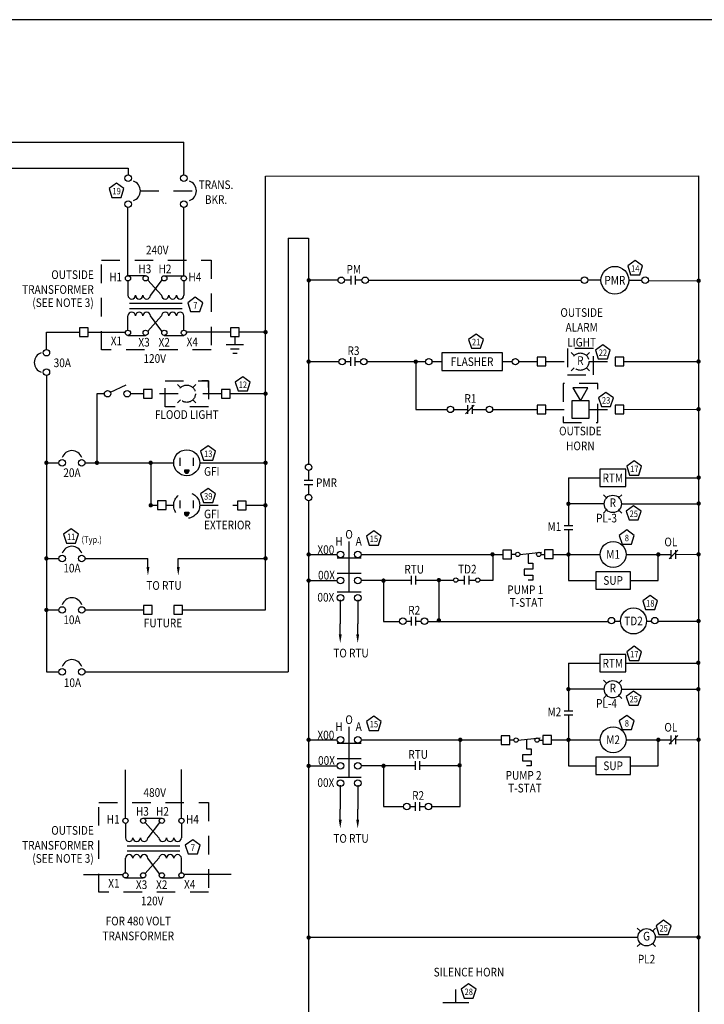
# Model space of a CAD drawing. Extents: x -44 to 294, y -64 to 104.
# Drawn here: x 96 to 101, y 13 to 20 of the extents above; entities that cross this region are included whole.
import ezdxf
from ezdxf.enums import TextEntityAlignment as Align

# ---------------------------------------------------------------- set-up
doc = ezdxf.new("R2010")
doc.units = 0
doc.header["$LTSCALE"] = 0.5
doc.header["$MEASUREMENT"] = 0
doc.linetypes.add('HIDDEN', pattern=[0.375, 0.25, -0.125])
doc.layers.get('0').update_dxf_attribs({"linetype": 'CONTINUOUS'})
for name, color, linetype in [('E-SYMBOLS', 2, 'CONTINUOUS'), ('EN-SYMB', 2, 'CONTINUOUS'), ('EN_TEXT', 2, 'CONTINUOUS')]:
    doc.layers.add(name, color=color, linetype=linetype)
doc.layers.add('WUD-TITLE-VIEWS', color=254, linetype='CONTINUOUS', plot=False)
doc.styles.add('ROMANS', font='romans')

# ---------------------------------------------------------------- blocks, each defined once
blk = doc.blocks.new('*X45')
at = {"color": 0}
for p, q in [((18.795, 6.3391), (18.795, 6.3613)), ((18.798, 6.3341), (18.798, 6.3613)), ((18.801, 6.3312), (18.801, 6.3613)), ((18.804, 6.3293), (18.804, 6.3613)), ((18.807, 6.3281), (18.807, 6.3613)), ((18.81, 6.3275), (18.81, 6.3613)), ((18.813, 6.3273), (18.813, 6.3613)), ((18.816, 6.3277), (18.816, 6.3613)), ((18.819, 6.3285), (18.819, 6.3613)), ((18.822, 6.3299), (18.822, 6.3613)), ((18.825, 6.3321), (18.825, 6.3613)), ((18.828, 6.3354), (18.828, 6.3613)), ((18.831, 6.3424), (18.831, 6.3613))]:
    blk.add_line(p, q, dxfattribs=at)
blk = doc.blocks.new('D68S')
at = {"layer": 'EN_TEXT'}
for p, q in [((1.9032, 2.5475), (5.0361, 2.5475)), ((2.0204, 2.3717), (4.66, 2.3717))]:
    blk.add_line(p, q, dxfattribs=at)

msp = doc.modelspace()

# ---------------------------------------------------------------- linework, layer by layer
at = {"layer": 'E-SYMBOLS'}
msp.add_line((98.75875, 17.73854), (100.19854, 17.73854), dxfattribs=at)
at = {"layer": 'EN-SYMB'}
for p, q in [((99.78331, 15.88531), (99.93021, 15.90069)), ((99.83939, 15.89118), (99.83939, 15.82614)), ((99.81267, 15.78467), (99.81267, 15.74582)), ((99.87138, 15.78467), (99.81267, 15.78467)), ((99.83939, 15.82614), (99.87138, 15.82614)), ((99.87138, 15.82614), (99.87138, 15.78467)), ((99.81267, 15.74582), (99.86984, 15.74582)), ((99.86984, 15.71086), (99.83996, 15.71086)), ((99.86984, 15.74582), (99.86984, 15.71086)), ((99.77258, 14.63056), (99.91949, 14.64594)), ((99.82866, 14.63643), (99.82866, 14.57138)), ((99.80194, 14.52992), (99.80194, 14.49107)), ((99.86066, 14.52992), (99.80194, 14.52992)), ((99.82866, 14.57138), (99.86066, 14.57138)), ((99.86066, 14.57138), (99.86066, 14.52992)), ((99.80194, 14.49107), (99.85911, 14.49107)), ((99.85911, 14.4561), (99.82924, 14.4561)), ((99.85911, 14.49107), (99.85911, 14.4561))]:
    msp.add_line(p, q, dxfattribs=at)
for centre in [(99.76866, 15.8853), (99.9107, 15.8853), (99.35005, 15.71213), (99.49796, 15.71213), (99.75793, 14.63054), (99.89997, 14.63054)]:
    msp.add_circle(centre, 0.01465, dxfattribs=at)
at = {"layer": 'EN_TEXT'}
for p, q in [((97.51046, 18.45063), (97.51046, 18.67278)), ((97.13429, 18.49698), (97.13429, 18.45063)), ((98.06308, 18.44293), (100.99168, 18.44398)), ((98.06308, 17.388), (98.06308, 18.44293)), ((100.99168, 18.44398), (100.99168, 13.65179)), ((97.1328, 17.76931), (97.1328, 18.23122)), ((97.51112, 17.76931), (97.51112, 18.23013)), ((98.2157, 18.02224), (98.35468, 18.02224)), ((98.2157, 18.02224), (98.2157, 15.09197)), ((98.35468, 18.02224), (98.35468, 16.49524)), ((97.25214, 17.76931), (97.13212, 17.76931)), ((97.13263, 17.73428), (97.13263, 17.63712)), ((97.2669, 17.73947), (97.35933, 17.63712)), ((97.36259, 17.74114), (97.28426, 17.63712)), ((97.3783, 17.76931), (97.51172, 17.76931)), ((97.51095, 17.73428), (97.51095, 17.63712)), ((98.55365, 17.73854), (98.3562, 17.73854)), ((98.64155, 17.73854), (98.5976, 17.73854)), ((98.64155, 17.70924), (98.64155, 17.76784)), ((98.67085, 17.70924), (98.67085, 17.76784)), ((98.7148, 17.73854), (98.67085, 17.73854)), ((100.33196, 17.73907), (100.24265, 17.73907)), ((100.5196, 17.73907), (100.6089, 17.73907)), ((100.65282, 17.73592), (100.99312, 17.73697)), ((97.14355, 17.58284), (97.49995, 17.58284)), ((97.14355, 17.54844), (97.49995, 17.54844)), ((97.13263, 17.40085), (97.13263, 17.49801)), ((97.2669, 17.39566), (97.35933, 17.49801)), ((97.36259, 17.39398), (97.28426, 17.49801)), ((97.51095, 17.40085), (97.51095, 17.49801)), ((96.58104, 17.388), (96.80597, 17.388)), ((96.58104, 17.2708), (96.58104, 17.388)), ((96.86457, 17.388), (96.99489, 17.388)), ((96.86457, 17.388), (97.11583, 17.388)), ((97.82516, 17.388), (97.52837, 17.388)), ((98.06308, 17.388), (97.88623, 17.388)), ((98.06308, 15.51006), (98.06308, 17.388)), ((97.1328, 17.36582), (97.25214, 17.36582)), ((97.3783, 17.36582), (97.51144, 17.36582)), ((97.85612, 17.3587), (97.85612, 17.30495)), ((97.79752, 17.30495), (97.91472, 17.30495)), ((97.82682, 17.27565), (97.88542, 17.27565)), ((97.84107, 17.24635), (97.87037, 17.24635)), ((100.12929, 17.25052), (100.1504, 17.2294)), ((100.23336, 17.23028), (100.2536, 17.25052)), ((98.35525, 17.18845), (98.55908, 17.18845)), ((98.60279, 17.18845), (98.63941, 17.18845)), ((98.63941, 17.15915), (98.63941, 17.21775)), ((98.66871, 17.15915), (98.66871, 17.21775)), ((98.66871, 17.18845), (98.70534, 17.18845)), ((98.74729, 17.18845), (99.14484, 17.18845)), ((99.07891, 17.18845), (99.07891, 16.86615)), ((99.18879, 17.18845), (99.25471, 17.18845)), ((99.66491, 17.18845), (99.73084, 17.18845)), ((99.77479, 17.18845), (99.89931, 17.18845)), ((100.48531, 17.18845), (100.99168, 17.1895)), ((100.12929, 17.12621), (100.15049, 17.14741)), ((100.23327, 17.14654), (100.2536, 17.12621)), ((96.58104, 17.095), (96.58104, 15.09197)), ((97.01516, 16.98129), (97.11991, 17.031)), ((97.46701, 17.03393), (97.48812, 17.01282)), ((97.57108, 17.01369), (97.59132, 17.03393)), ((96.97334, 16.97186), (96.92256, 16.97186)), ((96.92256, 16.97186), (96.92256, 16.50493)), ((97.23704, 16.97186), (97.14914, 16.97186)), ((97.46701, 16.90962), (97.48821, 16.93082)), ((97.57099, 16.92995), (97.59132, 16.90962)), ((98.06308, 16.97186), (97.82304, 16.97186)), ((99.07891, 16.86615), (99.29134, 16.86615)), ((99.33529, 16.86615), (99.43051, 16.86615)), ((99.41586, 16.83685), (99.47446, 16.89545)), ((99.43051, 16.83685), (99.43051, 16.89545)), ((99.45981, 16.89545), (99.45981, 16.83685)), ((99.45981, 16.86615), (99.55504, 16.86615)), ((99.59899, 16.86615), (99.89931, 16.86615)), ((100.48531, 16.86615), (100.99168, 16.8672)), ((97.48512, 16.48442), (97.48512, 16.53749)), ((97.57496, 16.48442), (97.57496, 16.53749)), ((96.58104, 16.50493), (96.66585, 16.50493)), ((96.84165, 16.50493), (97.44214, 16.50493)), ((97.28801, 16.49984), (97.28801, 16.21309)), ((97.61794, 16.50493), (98.06308, 16.50493)), ((98.35468, 16.45243), (98.35468, 16.38651)), ((98.32538, 16.38651), (98.38398, 16.38651)), ((100.11203, 16.40304), (100.11203, 16.08106)), ((100.11203, 16.40304), (100.32416, 16.40304)), ((100.49996, 16.40304), (100.99158, 16.4041)), ((98.32538, 16.35721), (98.38398, 16.35721)), ((98.35468, 16.35721), (98.35468, 16.29128)), ((98.35468, 16.24598), (98.35468, 13.65091)), ((100.34903, 16.28931), (100.37015, 16.2682)), ((100.4531, 16.26907), (100.47334, 16.28931)), ((97.93134, 16.21736), (98.06308, 16.21736)), ((100.35346, 16.22724), (100.11203, 16.22724)), ((100.34903, 16.165), (100.37023, 16.1862)), ((100.45301, 16.18533), (100.47334, 16.165)), ((100.47066, 16.22724), (100.99158, 16.2283)), ((100.08384, 16.08106), (100.14244, 16.08106)), ((100.14244, 16.05176), (100.08384, 16.05176)), ((100.11203, 16.05176), (100.11203, 15.70939)), ((98.62824, 15.6339), (98.62824, 15.97309)), ((100.79287, 15.85589), (100.85147, 15.91449)), ((100.80752, 15.85589), (100.80752, 15.91449)), ((100.83682, 15.91449), (100.83682, 15.85589)), ((96.58104, 15.85829), (96.66585, 15.85829)), ((96.84165, 15.85829), (97.26785, 15.85829)), ((97.26785, 15.79993), (97.26785, 15.85829)), ((97.47295, 15.85829), (98.06308, 15.85829)), ((97.47295, 15.79993), (97.47295, 15.85829)), ((98.35458, 15.88519), (98.54766, 15.88519)), ((98.54766, 15.86317), (98.70881, 15.86317)), ((98.70881, 15.88519), (99.66775, 15.88519)), ((99.60217, 15.71213), (99.60217, 15.88799)), ((99.72635, 15.88698), (99.75391, 15.88698)), ((99.92557, 15.8853), (99.9502, 15.8853)), ((100.00881, 15.88519), (100.32603, 15.88519)), ((100.5025, 15.88519), (100.80752, 15.88519)), ((100.71962, 15.70939), (100.71962, 15.8883)), ((100.83682, 15.88519), (100.98838, 15.88624)), ((98.35458, 15.70889), (98.54766, 15.70889)), ((98.54766, 15.75901), (98.70881, 15.75901)), ((98.70881, 15.71213), (99.05015, 15.71213)), ((98.86087, 15.71097), (98.86087, 15.43279)), ((99.05013, 15.68219), (99.05013, 15.74079)), ((99.07943, 15.68219), (99.07943, 15.74079)), ((99.07943, 15.71149), (99.33346, 15.71149)), ((99.23642, 15.43729), (99.23642, 15.71176)), ((99.3647, 15.71213), (99.40976, 15.71213)), ((99.40976, 15.68316), (99.40976, 15.74176)), ((99.43906, 15.74176), (99.43906, 15.68316)), ((99.43906, 15.71213), (99.48331, 15.71213)), ((99.51261, 15.71213), (99.60217, 15.71213)), ((100.11203, 15.70939), (100.29673, 15.70939)), ((100.53113, 15.70939), (100.71962, 15.70939)), ((98.54766, 15.63245), (98.70881, 15.63245)), ((98.56846, 15.57877), (98.56846, 15.41724)), ((98.68647, 15.57877), (98.68647, 15.41724)), ((96.58104, 15.51006), (96.66585, 15.51006)), ((96.84165, 15.51006), (97.23704, 15.51006)), ((97.50074, 15.51006), (98.06308, 15.51006)), ((99.05013, 15.40474), (99.05013, 15.46334)), ((99.07943, 15.40474), (99.07943, 15.46334)), ((98.56846, 15.34438), (98.56846, 15.41724)), ((98.68647, 15.34438), (98.68647, 15.41724)), ((98.86087, 15.43279), (98.96959, 15.43279)), ((99.01351, 15.43404), (99.05013, 15.43404)), ((99.07943, 15.43404), (99.11606, 15.43404)), ((99.16061, 15.43279), (100.37861, 15.43279)), ((100.42402, 15.43344), (100.464, 15.43344)), ((100.63974, 15.43344), (100.67388, 15.43344)), ((100.71702, 15.43344), (100.99158, 15.43449)), ((100.11203, 15.15008), (100.11203, 14.8281)), ((100.11203, 15.15008), (100.32416, 15.15008)), ((100.49996, 15.15008), (100.99158, 15.15114)), ((96.58104, 15.09197), (96.66585, 15.09197)), ((96.84165, 15.09197), (98.2157, 15.09197)), ((100.34903, 15.03635), (100.37015, 15.01524)), ((100.4531, 15.01611), (100.47334, 15.03635)), ((100.35346, 14.97428), (100.11203, 14.97428)), ((100.34903, 14.91204), (100.37023, 14.93324)), ((100.45301, 14.93237), (100.47334, 14.91204)), ((100.47066, 14.97428), (100.99158, 14.97534)), ((100.08384, 14.8281), (100.14244, 14.8281)), ((100.14244, 14.7988), (100.08384, 14.7988)), ((100.11203, 14.7988), (100.11203, 14.45643)), ((98.62824, 14.38094), (98.62824, 14.72013)), ((100.79287, 14.60293), (100.85147, 14.66153)), ((100.80752, 14.60293), (100.80752, 14.66153)), ((100.83682, 14.66153), (100.83682, 14.60293)), ((98.35458, 14.63223), (98.54766, 14.63223)), ((98.54766, 14.61021), (98.70881, 14.61021)), ((98.70881, 14.63223), (99.65703, 14.63223)), ((99.38037, 14.18048), (99.38037, 14.63294)), ((99.71563, 14.63223), (99.74319, 14.63223)), ((99.91484, 14.63054), (99.93948, 14.63054)), ((99.99828, 14.63223), (100.32603, 14.63223)), ((100.5025, 14.63223), (100.80752, 14.63223)), ((100.71962, 14.45643), (100.71962, 14.63364)), ((100.83682, 14.63223), (100.98838, 14.63328)), ((98.35458, 14.45593), (98.54766, 14.45593)), ((98.54766, 14.50605), (98.70881, 14.50605)), ((98.70753, 14.45917), (99.07679, 14.45917)), ((98.86087, 14.45866), (98.86087, 14.18048)), ((99.07679, 14.42987), (99.07679, 14.48847)), ((99.10609, 14.42987), (99.10609, 14.48847)), ((99.10609, 14.45917), (99.38037, 14.45917)), ((100.11203, 14.45643), (100.29673, 14.45643)), ((100.53113, 14.45643), (100.71962, 14.45643)), ((97.11595, 14.10227), (97.11595, 14.42896)), ((97.49427, 14.10227), (97.49427, 14.43101)), ((98.54766, 14.37949), (98.70881, 14.37949)), ((98.56846, 14.32581), (98.56846, 14.16428)), ((98.68647, 14.32581), (98.68647, 14.16428)), ((98.86087, 14.18048), (98.99602, 14.18048)), ((99.04016, 14.18172), (99.07679, 14.18172)), ((99.07679, 14.15242), (99.07679, 14.21102)), ((99.10609, 14.15242), (99.10609, 14.21102)), ((99.10609, 14.18172), (99.14271, 14.18172)), ((99.18672, 14.18048), (99.38037, 14.18048)), ((98.56846, 14.09142), (98.56846, 14.16428)), ((98.68647, 14.09142), (98.68647, 14.16428)), ((97.11578, 14.06725), (97.11578, 13.97009)), ((97.23529, 14.10227), (97.36111, 14.10227)), ((97.25005, 14.07244), (97.34248, 13.97009)), ((97.34574, 14.07411), (97.26741, 13.97009)), ((97.4941, 14.06725), (97.4941, 13.97009)), ((97.1267, 13.91581), (97.4831, 13.91581)), ((97.1267, 13.8814), (97.4831, 13.8814)), ((97.11578, 13.73382), (97.11578, 13.83098)), ((97.25005, 13.72862), (97.34248, 13.83098)), ((97.34574, 13.72695), (97.26741, 13.83098)), ((97.4941, 13.73382), (97.4941, 13.83098)), ((96.83226, 13.72097), (96.97804, 13.72097)), ((96.84772, 13.72097), (97.09898, 13.72097)), ((97.83053, 13.72097), (97.51151, 13.72097)), ((97.11595, 13.69879), (97.23529, 13.69879)), ((97.36145, 13.69879), (97.49459, 13.69879)), ((98.35468, 13.65091), (98.35468, 11.81959)), ((100.99168, 13.65179), (100.99168, 11.81959)), ((100.57705, 13.35926), (100.59816, 13.33814)), ((100.68112, 13.33902), (100.70136, 13.35926)), ((100.58, 13.29607), (98.35468, 13.29607)), ((100.57705, 13.23495), (100.59825, 13.25615)), ((100.68103, 13.25528), (100.70136, 13.23495)), ((100.99168, 13.29719), (100.69868, 13.29719)), ((99.35088, 12.85695), (99.35088, 12.94485)), ((99.26298, 12.85695), (99.43878, 12.85695))]:
    msp.add_line(p, q, dxfattribs=at)
at = {"layer": 'EN_TEXT', "linetype": 'HIDDEN'}
for p, q in [((97.21644, 18.34316), (97.59569, 18.34316)), ((99.95791, 17.18845), (100.13371, 17.18845)), ((100.25091, 17.18845), (100.42671, 17.18845)), ((97.47116, 16.97186), (97.29564, 16.97186)), ((97.76444, 16.97186), (97.58949, 16.97186)), ((99.95791, 16.86615), (100.13379, 16.86615)), ((100.25091, 16.86615), (100.42671, 16.86615)), ((97.48512, 16.19709), (97.48512, 16.25015)), ((97.57496, 16.19709), (97.57496, 16.25015)), ((97.29099, 16.21755), (97.33285, 16.21755)), ((97.39145, 16.21755), (97.44411, 16.21755)), ((97.61794, 16.21736), (97.87306, 16.21736))]:
    msp.add_line(p, q, dxfattribs=at)
at = {"layer": 'EN_TEXT'}
for points in [[(97.0862, 18.29922), (97.1055, 18.35863), (97.05496, 18.39535), (97.00442, 18.35863), (97.02373, 18.29922)], [(100.59415, 17.77606), (100.61346, 17.83548), (100.56292, 17.8722), (100.51238, 17.83548), (100.53168, 17.77606)], [(97.61885, 17.5276), (97.63815, 17.58702), (97.58761, 17.62374), (97.53707, 17.58702), (97.55637, 17.5276)], [(96.86457, 17.3587), (96.86457, 17.4173), (96.80597, 17.4173), (96.80597, 17.3587)], [(97.88487, 17.3587), (97.88487, 17.4173), (97.82627, 17.4173), (97.82627, 17.3587)], [(99.51799, 17.27931), (99.5373, 17.33872), (99.48676, 17.37544), (99.43622, 17.33872), (99.45552, 17.27931)], [(99.66491, 17.24705), (99.25471, 17.24705), (99.25471, 17.12985), (99.66491, 17.12985)], [(100.37553, 17.20692), (100.39483, 17.26634), (100.34429, 17.30306), (100.29375, 17.26634), (100.31306, 17.20692)], [(99.95791, 17.15915), (99.95791, 17.21775), (99.89931, 17.21775), (99.89931, 17.15915)], [(100.48531, 17.15915), (100.48531, 17.21775), (100.42671, 17.21775), (100.42671, 17.15915)], [(97.94012, 16.99035), (97.95942, 17.04976), (97.90888, 17.08648), (97.85834, 17.04976), (97.87765, 16.99035)], [(97.29564, 16.94256), (97.29564, 17.00116), (97.23704, 17.00116), (97.23704, 16.94256)], [(97.82304, 16.94256), (97.82304, 17.00116), (97.76444, 17.00116), (97.76444, 16.94256)], [(100.39699, 16.88462), (100.4163, 16.94404), (100.36576, 16.98076), (100.31522, 16.94404), (100.33452, 16.88462)], [(99.95791, 16.83685), (99.95791, 16.89545), (99.89931, 16.89545), (99.89931, 16.83685)], [(100.48531, 16.83685), (100.48531, 16.89545), (100.42671, 16.89545), (100.42671, 16.83685)], [(97.70572, 16.52341), (97.72502, 16.58282), (97.67448, 16.61954), (97.62394, 16.58282), (97.64325, 16.52341)], [(100.58774, 16.42153), (100.60704, 16.48094), (100.5565, 16.51766), (100.50596, 16.48094), (100.52527, 16.42153)], [(100.49996, 16.46164), (100.32416, 16.46164), (100.32416, 16.34444), (100.49996, 16.34444)], [(97.70572, 16.23584), (97.72502, 16.29525), (97.67448, 16.33197), (97.62394, 16.29525), (97.64325, 16.23584)], [(97.39145, 16.19013), (97.39145, 16.24873), (97.33285, 16.24873), (97.33285, 16.19013)], [(97.93134, 16.18774), (97.93134, 16.24634), (97.87274, 16.24634), (97.87274, 16.18774)], [(100.5839, 16.11826), (100.6032, 16.17767), (100.55266, 16.21439), (100.50212, 16.17767), (100.52143, 16.11826)], [(96.77879, 15.96249), (96.7981, 16.0219), (96.74756, 16.05862), (96.69702, 16.0219), (96.71632, 15.96249)], [(98.82676, 15.949), (98.84606, 16.00842), (98.79552, 16.04514), (98.74498, 16.00842), (98.76428, 15.949)], [(100.53726, 15.95439), (100.55657, 16.0138), (100.50603, 16.05052), (100.45549, 16.0138), (100.47479, 15.95439)], [(99.72635, 15.85596), (99.72635, 15.91456), (99.66775, 15.91456), (99.66775, 15.85596)], [(100.0088, 15.85675), (100.0088, 15.91535), (99.9502, 15.91535), (99.9502, 15.85675)], [(100.53113, 15.65079), (100.53113, 15.76799), (100.29673, 15.76799), (100.29673, 15.65079)], [(100.69584, 15.51241), (100.71514, 15.57182), (100.6646, 15.60854), (100.61406, 15.57182), (100.63336, 15.51241)], [(97.29564, 15.48076), (97.29564, 15.53936), (97.23704, 15.53936), (97.23704, 15.48076)], [(97.50074, 15.48076), (97.50074, 15.53936), (97.44214, 15.53936), (97.44214, 15.48076)], [(100.58774, 15.16857), (100.60704, 15.22798), (100.5565, 15.2647), (100.50596, 15.22798), (100.52527, 15.16857)], [(100.49996, 15.20868), (100.32416, 15.20868), (100.32416, 15.09148), (100.49996, 15.09148)], [(100.5839, 14.8653), (100.6032, 14.92471), (100.55266, 14.96143), (100.50212, 14.92471), (100.52143, 14.8653)], [(98.82676, 14.69604), (98.84606, 14.75546), (98.79552, 14.79218), (98.74498, 14.75546), (98.76428, 14.69604)], [(100.53726, 14.70143), (100.55657, 14.76084), (100.50603, 14.79756), (100.45549, 14.76084), (100.47479, 14.70143)], [(99.71563, 14.60121), (99.71563, 14.65981), (99.65703, 14.65981), (99.65703, 14.60121)], [(99.99808, 14.602), (99.99808, 14.6606), (99.93948, 14.6606), (99.93948, 14.602)], [(100.53113, 14.39783), (100.53113, 14.51503), (100.29673, 14.51503), (100.29673, 14.39783)], [(97.602, 13.86057), (97.6213, 13.91999), (97.57076, 13.95671), (97.52022, 13.91999), (97.53952, 13.86057)], [(100.78646, 13.31567), (100.80576, 13.37509), (100.75522, 13.41181), (100.70468, 13.37509), (100.72398, 13.31567)], [(99.46796, 12.88637), (99.48726, 12.94578), (99.43672, 12.9825), (99.38618, 12.94578), (99.40548, 12.88637)]]:
    msp.add_lwpolyline(points, close=True, dxfattribs=at)
at = {"layer": 'EN_TEXT', "linetype": 'HIDDEN'}
for points in [[(96.95316, 17.87448), (97.69447, 17.87448), (97.69447, 17.26923), (96.95316, 17.26923)], [(100.28021, 17.10055), (100.28021, 17.27635), (100.10441, 17.27635), (100.10441, 17.10055)], [(97.38354, 17.05976), (97.67654, 17.05976), (97.67654, 16.88396), (97.38354, 16.88396)], [(100.30951, 16.77825), (100.30951, 17.04195), (100.07511, 17.04195), (100.07511, 16.77825)], [(100.19231, 16.92475), (100.24306, 17.01265), (100.14156, 17.01265)], [(100.25091, 16.80755), (100.25091, 16.92475), (100.13371, 16.92475), (100.13371, 16.80755)], [(96.93631, 14.20745), (97.67762, 14.20745), (97.67762, 13.60219), (96.93631, 13.60219)]]:
    msp.add_lwpolyline(points, close=True, dxfattribs=at)
at = {"layer": 'EN_TEXT', "const_width": 0.01465}
for points in [[(98.34809, 17.73854, 1), (98.36274, 17.73854, 1)], [(100.98525, 17.73577, 1), (100.9999, 17.73577, 1)], [(98.05576, 17.388, 1), (98.07041, 17.388, 1)], [(98.34735, 17.18866, 1), (98.362, 17.18866, 1)], [(99.07159, 17.18845, 1), (99.08624, 17.18845, 1)], [(100.98435, 17.1895, 1), (100.999, 17.1895, 1)], [(98.05576, 16.97186, 1), (98.07041, 16.97186, 1)], [(100.98435, 16.8672, 1), (100.999, 16.8672, 1)], [(96.57371, 16.50493, 1), (96.58836, 16.50493, 1)], [(96.91524, 16.50493, 1), (96.92989, 16.50493, 1)], [(97.27913, 16.50493, 1), (97.29378, 16.50493, 1)], [(98.05576, 16.50493, 1), (98.07041, 16.50493, 1)], [(100.98538, 16.40524, 1), (101.00003, 16.40524, 1)], [(100.10438, 16.22759, 1), (100.11903, 16.22759, 1)], [(100.98538, 16.22966, 1), (101.00003, 16.22966, 1)], [(97.27913, 16.21736, 1), (97.29378, 16.21736, 1)], [(98.05475, 16.21736, 1), (98.0694, 16.21736, 1)], [(96.57371, 15.85829, 1), (96.58836, 15.85829, 1)], [(98.05576, 15.85829, 1), (98.07041, 15.85829, 1)], [(98.34726, 15.88519, 1), (98.36191, 15.88519, 1)], [(99.59102, 15.88555, -1), (99.60567, 15.88555, -1)], [(100.10471, 15.88519, 1), (100.11936, 15.88519, 1)], [(100.71218, 15.88519, 1), (100.72683, 15.88519, 1)], [(100.98426, 15.88624, 1), (100.99891, 15.88624, 1)], [(98.34726, 15.70889, 1), (98.36191, 15.70889, 1)], [(98.85372, 15.7083, 1), (98.86837, 15.7083, 1)], [(99.22818, 15.71162, -1), (99.24283, 15.71162, -1)], [(96.57371, 15.51006, 1), (96.58836, 15.51006, 1)], [(99.22818, 15.43965, -1), (99.24283, 15.43965, -1)], [(100.98426, 15.43516, 1), (100.99891, 15.43516, 1)], [(100.98256, 15.15299, 1), (100.99721, 15.15299, 1)], [(100.10438, 14.97463, 1), (100.11903, 14.97463, 1)], [(100.98256, 14.97427, 1), (100.99721, 14.97427, 1)], [(98.34726, 14.63223, 1), (98.36191, 14.63223, 1)], [(99.37311, 14.63259, -1), (99.38776, 14.63259, -1)], [(100.10471, 14.63223, 1), (100.11936, 14.63223, 1)], [(100.71218, 14.63223, 1), (100.72683, 14.63223, 1)], [(100.98426, 14.63328, 1), (100.99891, 14.63328, 1)], [(98.34726, 14.45593, 1), (98.36191, 14.45593, 1)], [(98.85372, 14.45598, 1), (98.86837, 14.45598, 1)], [(99.36842, 14.45962, -1), (99.38307, 14.45962, -1)], [(98.34735, 13.29554, 1), (98.362, 13.29554, 1)], [(100.98435, 13.29719, 1), (100.999, 13.29719, 1)]]:
    msp.add_lwpolyline(points, format="xyb", close=True, dxfattribs=at)
at = {"layer": 'EN_TEXT', "linetype": 'HIDDEN'}
msp.add_lwpolyline([(97.67654, 17.0149), (97.67654, 17.05976), (97.63332, 17.05976)], dxfattribs=at)
for points in [[(97.51675, 16.44731), (97.51675, 16.45794), (97.54333, 16.45794), (97.54333, 16.44731, -1)], [(97.51675, 16.15997), (97.51675, 16.1706), (97.54333, 16.1706), (97.54333, 16.15997, -1)]]:
    msp.add_lwpolyline(points, format="xyb", close=True, dxfattribs=at)
at = {"layer": 'EN_TEXT'}
for centre, radius in [((97.13429, 18.42865), 0.02198), ((97.51046, 18.42865), 0.02198), ((97.13429, 18.25285), 0.02198), ((97.51046, 18.25285), 0.02198), ((100.42578, 17.73907), 0.09382), ((97.1328, 17.75173), 0.01758), ((97.25214, 17.75173), 0.01758), ((97.3783, 17.75173), 0.01758), ((97.51112, 17.75173), 0.01758), ((98.57562, 17.73854), 0.02197), ((98.73677, 17.73854), 0.02197), ((100.22068, 17.73907), 0.02197), ((100.63088, 17.73907), 0.02197), ((97.1328, 17.3834), 0.01758), ((97.25214, 17.3834), 0.01758), ((97.3783, 17.3834), 0.01758), ((97.51112, 17.3834), 0.01758), ((96.58104, 17.24883), 0.02198), ((98.58081, 17.18845), 0.02198), ((98.72731, 17.18845), 0.02198), ((99.16681, 17.18845), 0.02198), ((99.75281, 17.18845), 0.02198), ((96.58104, 17.11698), 0.02198), ((96.99531, 16.97186), 0.02198), ((97.12716, 16.97186), 0.02198), ((99.31331, 16.86615), 0.02198), ((99.57701, 16.86615), 0.02198), ((97.53004, 16.50493), 0.0879), ((96.68782, 16.50493), 0.02198), ((96.81967, 16.50493), 0.02198), ((98.35468, 16.47441), 0.02198), ((98.35468, 16.26931), 0.02198), ((100.41206, 16.22724), 0.0586), ((100.41393, 15.88519), 0.0879), ((96.68782, 15.85829), 0.02198), ((96.81967, 15.85829), 0.02198), ((98.56964, 15.88519), 0.02198), ((98.68684, 15.88519), 0.02198), ((98.56964, 15.70939), 0.02198), ((98.68684, 15.70939), 0.02198), ((98.56964, 15.59228), 0.02198), ((98.68684, 15.59228), 0.02198), ((96.68782, 15.51006), 0.02198), ((96.81967, 15.51006), 0.02198), ((100.55187, 15.43563), 0.0879), ((98.99153, 15.43404), 0.02198), ((99.13803, 15.43404), 0.02198), ((100.40245, 15.43765), 0.02198), ((100.69545, 15.43765), 0.02198), ((96.68782, 15.09197), 0.02198), ((96.81967, 15.09197), 0.02198), ((100.41206, 14.97428), 0.0586), ((100.41393, 14.63223), 0.0879), ((98.56964, 14.63223), 0.02198), ((98.68684, 14.63223), 0.02198), ((98.56964, 14.45643), 0.02198), ((98.68684, 14.45643), 0.02198), ((98.56964, 14.33932), 0.02198), ((98.68684, 14.33932), 0.02198), ((99.01819, 14.18172), 0.02198), ((99.16469, 14.18172), 0.02198), ((97.11595, 14.08469), 0.01758), ((97.23529, 14.08469), 0.01758), ((97.36145, 14.08469), 0.01758), ((97.49427, 14.08469), 0.01758), ((97.11595, 13.71637), 0.01758), ((97.23529, 13.71637), 0.01758), ((97.36145, 13.71637), 0.01758), ((97.49427, 13.71637), 0.01758), ((100.64008, 13.29719), 0.0586)]:
    msp.add_circle(centre, radius, dxfattribs=at)
at = {"layer": 'EN_TEXT', "linetype": 'HIDDEN'}
for centre, radius in [((100.19231, 17.18845), 0.0586), ((97.53004, 16.97186), 0.0586), ((97.53004, 16.21759), 0.0879)]:
    msp.add_circle(centre, radius, dxfattribs=at)
at = {"layer": 'EN_TEXT'}
for centre, radius, start, end in [((97.1468, 18.34316), 0.06965, 288.819517, 71.180483), ((97.52604, 18.34316), 0.06965, 288.819517, 71.180483), ((97.15791, 17.63712), 0.02527, 180, 0), ((97.20845, 17.63712), 0.02527, 180, 0), ((97.25899, 17.63712), 0.02527, 180, 0), ((97.3846, 17.63712), 0.02527, 180, 0), ((97.43514, 17.63712), 0.02527, 180, 0), ((97.48568, 17.63712), 0.02527, 180, 0), ((97.15791, 17.49801), 0.02527, 0, 180), ((97.20845, 17.49801), 0.02527, 0, 180), ((97.25899, 17.49801), 0.02527, 0, 180), ((97.3846, 17.49801), 0.02527, 0, 180), ((97.43514, 17.49801), 0.02527, 0, 180), ((97.48568, 17.49801), 0.02527, 0, 180), ((96.56843, 17.1829), 0.06965, 108.819517, 251.180483), ((96.75375, 16.51753), 0.06965, 18.819517, 161.180483), ((96.75375, 15.8709), 0.06965, 18.819517, 161.180483), ((96.75375, 15.52267), 0.06965, 18.819517, 161.180483), ((96.75375, 15.10458), 0.06965, 18.819517, 161.180483), ((97.14105, 13.97009), 0.02527, 180, 0), ((97.1916, 13.97009), 0.02527, 180, 0), ((97.24214, 13.97009), 0.02527, 180, 0), ((97.36775, 13.97009), 0.02527, 180, 0), ((97.41829, 13.97009), 0.02527, 180, 0), ((97.46883, 13.97009), 0.02527, 180, 0), ((97.14105, 13.83098), 0.02527, 0, 180), ((97.1916, 13.83098), 0.02527, 0, 180), ((97.24214, 13.83098), 0.02527, 0, 180), ((97.36775, 13.83098), 0.02527, 0, 180), ((97.41829, 13.83098), 0.02527, 0, 180), ((97.46883, 13.83098), 0.02527, 0, 180)]:
    msp.add_arc(centre, radius, start, end, dxfattribs=at)
for points in [[(97.27761, 15.79993), (97.25808, 15.79993), (97.26785, 15.74133)], [(97.48271, 15.79993), (97.46318, 15.79993), (97.47295, 15.74133)], [(98.57823, 15.34438), (98.5587, 15.34438), (98.56846, 15.28578)], [(98.69624, 15.34438), (98.6767, 15.34438), (98.68647, 15.28578)], [(98.57823, 14.09142), (98.5587, 14.09142), (98.56846, 14.03282)], [(98.69624, 14.09142), (98.6767, 14.09142), (98.68647, 14.03282)]]:
    msp.add_solid(points, dxfattribs=at)
at = {"layer": 'WUD-TITLE-VIEWS'}
msp.add_lwpolyline([(90.10774, -1.24686), (121.61172, -1.24686), (121.61172, 19.50024), (90.10774, 19.50024)], close=True, dxfattribs=at)

# ---------------------------------------------------------------- block references
msp.add_blockref('D68S', (92.47433, 16.12527))
at = {"layer": 'EN_TEXT', "linetype": 'HIDDEN', "xscale": 0.7032000135014311, "yscale": 0.7032000135014311, "zscale": 0.7032000135014311}
for p in [(84.30109, 11.98464), (84.30109, 11.69731)]:
    msp.add_blockref('*X45', p, dxfattribs=at)

# ---------------------------------------------------------------- texts
at = {"layer": 'EN_TEXT', "style": 'ROMANS', "width": 0.85}
for s, height, p in [('TRANS.', 0.0586, (97.72833, 18.35534)), ('19', 0.04395, (97.05593, 18.3193)), ('BKR.', 0.0586, (97.72833, 18.25489)), ('240V', 0.0586, (97.33048, 17.91363)), ('PM', 0.0586, (98.66, 17.78322)), ('14', 0.04395, (100.56388, 17.79615)), ('PMR', 0.0586, (100.42578, 17.70977)), ('7', 0.04395, (97.58857, 17.54769)), ('OUTSIDE', 0.0586, (100.20116, 17.4914)), ('ALARM', 0.0586, (100.20116, 17.39094)), ('21', 0.04395, (99.48772, 17.29939)), ('LIGHT', 0.0586, (100.20116, 17.29048)), ('120V', 0.0586, (97.31356, 17.18041)), ('R3', 0.0586, (98.65787, 17.23313)), ('22', 0.04395, (100.34526, 17.22701)), ('FLASHER', 0.0586, (99.45981, 17.15915)), ('12', 0.04395, (97.90984, 17.01043)), ('R1', 0.0586, (99.44897, 16.91027)), ('23', 0.04395, (100.36672, 16.90471)), ('OUTSIDE', 0.0586, (100.19231, 16.69035)), ('HORN', 0.0586, (100.19231, 16.58989)), ('13', 0.04395, (97.67544, 16.5435)), ('20A', 0.0586, (96.75386, 16.40834)), ('17', 0.04395, (100.55747, 16.44161)), ('RTM', 0.0586, (100.41206, 16.37374)), ('39', 0.04395, (97.67544, 16.25593)), ('25', 0.04395, (100.55363, 16.13835)), ('O', 0.0586, (98.62824, 15.99187)), ('M1', 0.0586, (100.01679, 16.04456)), ('11', 0.04395, (96.74852, 15.98257)), ('(Typ.)', 0.04395, (96.88725, 15.96363)), ('H', 0.0586, (98.56026, 15.94443)), ('A', 0.0586, (98.69329, 15.94532)), ('15', 0.04395, (98.79648, 15.96909)), ('8', 0.04395, (100.50699, 15.97448)), ('OL', 0.0586, (100.80439, 15.9404)), ('X00', 0.0586, (98.47112, 15.88779)), ('M1', 0.0586, (100.41393, 15.85589)), ('10A', 0.0586, (96.75386, 15.7637)), ('00X', 0.0586, (98.47549, 15.71603)), ('RTU', 0.0586, (99.06859, 15.75617)), ('TD2', 0.0586, (99.42821, 15.75658)), ('SUP', 0.0586, (100.41393, 15.68009)), ('TO RTU', 0.0586, (97.37639, 15.64605)), ('00X', 0.0586, (98.47112, 15.56653)), ('18', 0.04395, (100.66556, 15.5325)), ('R2', 0.0586, (99.06859, 15.47872)), ('10A', 0.0586, (96.75386, 15.414)), ('FUTURE', 0.0586, (97.36943, 15.39252)), ('TD2', 0.0586, (100.55187, 15.40633)), ('TO RTU', 0.0586, (98.64143, 15.18908)), ('RTM', 0.0586, (100.41206, 15.12078)), ('17', 0.04395, (100.55747, 15.18865)), ('10A', 0.0586, (96.75732, 14.98891)), ('25', 0.04395, (100.55363, 14.88539)), ('M2', 0.0586, (100.01679, 14.7916)), ('O', 0.0586, (98.62824, 14.73891)), ('H', 0.0586, (98.56026, 14.69147)), ('A', 0.0586, (98.69329, 14.69236)), ('15', 0.04395, (98.79648, 14.71613)), ('8', 0.04395, (100.50699, 14.72152)), ('OL', 0.0586, (100.80439, 14.68744)), ('X00', 0.0586, (98.47112, 14.63483)), ('M2', 0.0586, (100.41393, 14.60293)), ('00X', 0.0586, (98.47549, 14.46307)), ('RTU', 0.0586, (99.09524, 14.50385)), ('SUP', 0.0586, (100.41393, 14.42713)), ('00X', 0.0586, (98.47112, 14.31357)), ('480V', 0.0586, (97.31363, 14.2466)), ('R2', 0.0586, (99.09524, 14.2264)), ('TO RTU', 0.0586, (98.64143, 13.93612)), ('7', 0.04395, (97.57172, 13.88066)), ('120V', 0.0586, (97.29671, 13.51338)), ('FOR 480 VOLT', 0.0586, (97.20237, 13.37773)), ('25', 0.04395, (100.75618, 13.33576)), ('TRANSFORMER', 0.0586, (97.20237, 13.27727)), ('PL2', 0.0586, (100.64008, 13.12013)), ('SILENCE HORN', 0.0586, (99.43878, 13.03234)), ('28', 0.04395, (99.43768, 12.90646))]:
    msp.add_text(s, height=height, dxfattribs=at).set_placement(p, align=Align.CENTER)
for s, p in [('H3', (97.20318, 17.78611)), ('H2', (97.33948, 17.78611)), ('H1', (97.006, 17.73185)), ('H4', (97.54183, 17.73185)), ('X1', (97.01617, 17.29992)), ('X3', (97.20318, 17.29042)), ('X2', (97.33948, 17.29042)), ('X4', (97.52909, 17.29307)), ('30A', (96.63023, 17.15129)), ('FLOOD LIGHT', (97.31487, 16.80135)), ('GFI', (97.64724, 16.41703)), ('PMR', (98.40476, 16.34068)), ('GFI', (97.64724, 16.12946)), ('EXTERIOR', (97.64724, 16.05479)), ('PUMP 1', (99.6979, 15.61721)), ('T-STAT', (99.71462, 15.53109)), ('PUMP 2', (99.68718, 14.36246)), ('T-STAT', (99.70389, 14.27634)), ('H3', (97.18633, 14.11907)), ('H2', (97.32263, 14.11907)), ('H1', (96.98915, 14.06482)), ('H4', (97.52498, 14.06482)), ('X1', (96.99932, 13.63289)), ('X3', (97.18633, 13.62339)), ('X2', (97.32263, 13.62339)), ('X4', (97.51224, 13.62603))]:
    msp.add_text(s, height=0.0586, dxfattribs=at).set_placement(p)
for s, p in [('OUTSIDE', (96.90129, 17.74744)), ('TRANSFORMER', (96.90129, 17.64699)), ('(SEE NOTE 3)', (96.90085, 17.55804)), ('OUTSIDE', (96.90129, 13.99028)), ('TRANSFORMER', (96.90129, 13.88982)), ('(SEE NOTE 3)', (96.90085, 13.80087))]:
    msp.add_text(s, height=0.0586, dxfattribs=at).set_placement(p, align=Align.RIGHT)
for s, p in [('R', (100.19231, 17.18845)), ('R', (100.41206, 16.22724)), ('PL-3', (100.36956, 16.12332)), ('R', (100.41206, 14.97428)), ('PL-4', (100.36956, 14.87036)), ('G', (100.64008, 13.29719))]:
    msp.add_text(s, height=0.0586, dxfattribs=at).set_placement(p, align=Align.MIDDLE)

doc.saveas('drawing.dxf')
